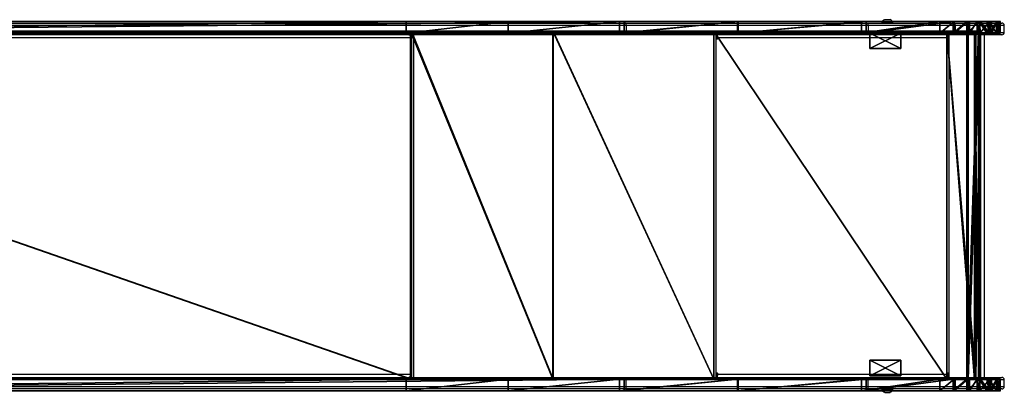
# Model space of a CAD drawing. Units: centimetres. Extents: x -459 to 462, y -341 to 333.
# Drawn here: x 135 to 262, y 76 to 125 of the extents above; entities that cross this region are included whole.
import ezdxf

# ---------------------------------------------------------------- set-up
doc = ezdxf.new("R2010")
doc.units = ezdxf.units.CM
doc.header["$LTSCALE"] = 2.54
doc.layers.get('0').update_dxf_attribs({"true_color": 0xff5454})
doc.layers.add('VP-EQ', color=7, linetype='Continuous', true_color=0x8a3492, plot=False)

# ---------------------------------------------------------------- blocks, each defined once
blk = doc.blocks.new('Grupuj_148')
at = {"color": 0}
for p, q in [((0, 2, 17.83), (4, 2, 17.83)), ((0, 0, 17.83), (0, 2, 17.83)), ((0, 2), (4, 2)), ((0, 2), (0, 2, 17.83)), ((0, 2, 17.83), (4, 2, 17.83)), ((0, 0), (0, 2)), ((0, 0, 17.83), (0, 2, 17.83)), ((0, 2), (0, 2, 17.83)), ((0, 2), (4, 2)), ((0, 0), (0, 2)), ((4, 2, 17.83), (4, 0, 17.83)), ((4, 2), (4, 2, 17.83)), ((4, 2), (4, 0)), ((4, 2), (4, 2, 17.83)), ((4, 2, 17.83), (4, 0, 17.83)), ((4, 2), (4, 0)), ((4, 0, 17.83), (0, 0, 17.83)), ((4, 0), (0, 0)), ((4, 0, 17.83), (0, 0, 17.83)), ((0, 0), (0, 0, 17.83)), ((0, 0), (0, 0, 17.83)), ((4, 0), (0, 0)), ((4, 0), (4, 0, 17.83)), ((4, 0), (4, 0, 17.83))]:
    blk.add_line(p, q, dxfattribs=at)
mesh = blk.add_polyface(dxfattribs=at)
corners = [(4, 0, 17.83), (0, 2, 17.83), (0, 0, 17.83), (4, 2, 17.83)]
mesh.append_faces([[corners[k] for k in face] for face in [(0, 1, 2), (1, 0, 3)]], dxfattribs={"vtx0": -1, "color": 0})
mesh = blk.add_polyface(dxfattribs=at)
corners = [(0, 2, 17.83), (4, 2), (0, 2), (4, 2, 17.83)]
mesh.append_faces([[corners[k] for k in face] for face in [(0, 1, 2), (1, 0, 3)]], dxfattribs={"vtx0": -1, "color": 0})
mesh = blk.add_polyface(dxfattribs=at)
corners = [(0, 2, 17.83), (0, 0), (0, 0, 17.83), (0, 2)]
mesh.append_faces([[corners[k] for k in face] for face in [(0, 1, 2), (1, 0, 3)]], dxfattribs={"vtx0": -1, "color": 0})
mesh = blk.add_polyface(dxfattribs=at)
corners = [(4, 2), (0, 0), (0, 2), (4, 0)]
mesh.append_faces([[corners[k] for k in face] for face in [(0, 1, 2), (1, 0, 3)]], dxfattribs={"vtx0": -1, "color": 0})
mesh = blk.add_polyface(dxfattribs=at)
corners = [(4, 2), (4, 0, 17.83), (4, 0), (4, 2, 17.83)]
mesh.append_faces([[corners[k] for k in face] for face in [(0, 1, 2), (1, 0, 3)]], dxfattribs={"vtx0": -1, "color": 0})
mesh = blk.add_polyface(dxfattribs=at)
corners = [(4, 0, 17.83), (0, 0), (4, 0), (0, 0, 17.83)]
mesh.append_faces([[corners[k] for k in face] for face in [(0, 1, 2), (1, 0, 3)]], dxfattribs={"vtx0": -1, "color": 0})
blk = doc.blocks.new('1')
at = {"color": 253, "true_color": 0xa8a8a8}
blk.add_blockref('Grupuj_148', (0, 0), dxfattribs=at)
blk = doc.blocks.new('Grupuj_149')
at = {"color": 0}
for p, q in [((0, 1.5, 6.25), (0, 0, 6.25)), ((0, 1.5, 6.25), (0, 0, 6.25)), ((0.01, 1.5, 8.09), (0.01, 0, 8.09)), ((0.01, 1.5, 8.09), (0.01, 0, 8.09)), ((0.46, 1.5, 4.47), (0.46, 0, 4.47)), ((0.46, 1.5, 4.47), (0.46, 0, 4.47)), ((0.5, 1.5, 9.87), (0.5, 0, 9.87)), ((0.5, 1.5, 9.87), (0.5, 0, 9.87)), ((1.35, 1.5, 2.86), (1.35, 0, 2.86)), ((1.35, 1.5, 2.86), (1.35, 0, 2.86)), ((1.42, 1.5, 11.46), (1.42, 0, 11.46)), ((1.42, 1.5, 11.46), (1.42, 0, 11.46)), ((2.72, 1.5, 12.77), (2.72, 0, 12.77)), ((2.72, 1.5, 12.77), (2.72, 0, 12.77)), ((4.21, 1.5, 0.58), (4.21, 0, 0.58)), ((4.21, 1.5, 0.58), (4.21, 0, 0.58)), ((4.31, 1.5, 13.7), (4.31, 0, 13.7)), ((4.31, 1.5, 13.7), (4.31, 0, 13.7)), ((5.97, 1.5, 0.05), (5.97, 0, 0.05)), ((5.97, 1.5, 0.05), (5.97, 0, 0.05))]:
    blk.add_line(p, q, dxfattribs=at)
at = {"color": 18, "true_color": 0x010101}
for p, q in [((2.63, 1.5, 1.53), (2.63, 0, 1.53)), ((2.63, 1.5, 1.53), (2.63, 0, 1.53)), ((17.33, 1.5, 15.58), (6.08, 1.5, 14.2)), ((17.33, 1.5, 15.58), (6.08, 1.5, 14.2)), ((6.08, 1.5, 14.2), (6.08, 0, 14.2)), ((6.08, 1.5, 14.2), (6.08, 0, 14.2)), ((7.81, 1.5), (17.93, 1.5, 1.24)), ((7.81, 1.5), (17.93, 1.5, 1.24)), ((7.81, 1.5), (7.81, 0)), ((7.81, 1.5), (7.81, 0)), ((33.96, 1.5, 20.11), (17.33, 1.5, 15.58)), ((17.33, 1.5, 15.58), (17.33, 0, 15.58)), ((33.96, 1.5, 20.11), (17.33, 1.5, 15.58)), ((17.33, 1.5, 15.58), (17.33, 0, 15.58)), ((17.93, 1.5, 1.24), (33.87, 1.5, 4.38)), ((17.93, 1.5, 1.24), (17.93, 0, 1.24)), ((17.93, 1.5, 1.24), (33.87, 1.5, 4.38)), ((17.93, 1.5, 1.24), (17.93, 0, 1.24)), ((33.87, 1.5, 4.38), (49.21, 1.5, 9.77)), ((33.87, 1.5, 4.38), (49.21, 1.5, 9.77)), ((33.87, 1.5, 4.38), (33.87, 0, 4.38)), ((33.87, 1.5, 4.38), (33.87, 0, 4.38)), ((33.96, 1.5, 20.11), (33.96, 0, 20.11)), ((48.62, 1.5, 29.18), (33.96, 1.5, 20.11)), ((33.96, 1.5, 20.11), (33.96, 0, 20.11)), ((48.62, 1.5, 29.18), (33.96, 1.5, 20.11)), ((48.62, 1.5, 29.18), (48.62, 0, 29.18)), ((201.9, 1.5, 157.8), (48.62, 1.5, 29.18)), ((201.9, 1.5, 157.8), (48.62, 1.5, 29.18)), ((48.62, 1.5, 29.18), (48.62, 0, 29.18)), ((49.21, 1.5, 9.77), (63.61, 1.5, 17.31)), ((49.21, 1.5, 9.77), (63.61, 1.5, 17.31)), ((49.21, 1.5, 9.77), (49.21, 0, 9.77)), ((49.21, 1.5, 9.77), (49.21, 0, 9.77)), ((63.61, 1.5, 17.31), (76.78, 1.5, 26.83)), ((63.61, 1.5, 17.31), (63.61, 0, 17.31)), ((63.61, 1.5, 17.31), (76.78, 1.5, 26.83)), ((63.61, 1.5, 17.31), (63.61, 0, 17.31)), ((76.78, 1.5, 26.83), (204.7, 1.5, 134.17)), ((76.78, 1.5, 26.83), (204.7, 1.5, 134.17)), ((76.78, 1.5, 26.83), (76.78, 0, 26.83)), ((76.78, 1.5, 26.83), (76.78, 0, 26.83)), ((17.33, 0, 15.58), (6.08, 0, 14.2)), ((17.33, 0, 15.58), (6.08, 0, 14.2)), ((7.81, 0), (17.93, 0, 1.24)), ((7.81, 0), (17.93, 0, 1.24)), ((33.96, 0, 20.11), (17.33, 0, 15.58)), ((33.96, 0, 20.11), (17.33, 0, 15.58)), ((17.93, 0, 1.24), (33.87, 0, 4.38)), ((17.93, 0, 1.24), (33.87, 0, 4.38)), ((33.87, 0, 4.38), (49.21, 0, 9.77)), ((33.87, 0, 4.38), (49.21, 0, 9.77)), ((48.62, 0, 29.18), (33.96, 0, 20.11)), ((48.62, 0, 29.18), (33.96, 0, 20.11)), ((201.9, 0, 157.8), (48.62, 0, 29.18)), ((201.9, 0, 157.8), (48.62, 0, 29.18)), ((49.21, 0, 9.77), (63.61, 0, 17.31)), ((49.21, 0, 9.77), (63.61, 0, 17.31)), ((63.61, 0, 17.31), (76.78, 0, 26.83)), ((63.61, 0, 17.31), (76.78, 0, 26.83)), ((76.78, 0, 26.83), (204.7, 0, 134.17)), ((76.78, 0, 26.83), (204.7, 0, 134.17))]:
    blk.add_line(p, q, dxfattribs=at)
at = {"color": 18, "true_color": 0x010101, "extrusion": (3.24335e-14, -1, 1.05496e-12)}
blk.add_arc((7.1, 7.12, -1.5), 7.15, 98.1599, 275.7255, dxfattribs=at)
blk.add_arc((7.1, 7.12, -1.5), 7.15, 98.1599, 275.7255, dxfattribs=at)
blk.add_arc((7.1, 7.12, -1.5), 7.15, 98.1599, 275.7255, dxfattribs=at)
blk.add_arc((7.1, 7.12, -1.5), 7.15, 98.1599, 275.7255, dxfattribs=at)
blk.add_arc((7.1, 7.12, -1.5), 7.15, 98.1599, 275.7255, dxfattribs=at)
blk.add_arc((7.1, 7.12, -1.5), 7.15, 98.1599, 275.7255, dxfattribs=at)
blk.add_arc((7.1, 7.12, -1.5), 7.15, 98.1599, 275.7255, dxfattribs=at)
blk.add_arc((7.1, 7.12, -1.5), 7.15, 98.1599, 275.7255, dxfattribs=at)
blk.add_arc((7.1, 7.12, -1.5), 7.15, 98.1599, 275.7255, dxfattribs=at)
blk.add_arc((7.1, 7.12, -1.5), 7.15, 98.1599, 275.7255, dxfattribs=at)
blk.add_arc((7.1, 7.12, -1.5), 7.15, 98.1599, 275.7255, dxfattribs=at)
blk.add_arc((7.1, 7.12, -1.5), 7.15, 98.1599, 275.7255, dxfattribs=at)
at = {"color": 0, "extrusion": (3.24335e-14, -1, 1.05496e-12)}
blk.add_arc((7.1, 7.12, -1.5), 7.15, 98.1599, 275.7255, dxfattribs=at)
at = {"color": 18, "true_color": 0x010101, "extrusion": (3.82991e-14, -1, 1.0558e-12)}
blk.add_arc((7.1, 7.12), 7.15, 98.1599, 275.7255, dxfattribs=at)
blk.add_arc((7.1, 7.12), 7.15, 98.1599, 275.7255, dxfattribs=at)
blk.add_arc((7.1, 7.12), 7.15, 98.1599, 275.7255, dxfattribs=at)
blk.add_arc((7.1, 7.12), 7.15, 98.1599, 275.7255, dxfattribs=at)
blk.add_arc((7.1, 7.12), 7.15, 98.1599, 275.7255, dxfattribs=at)
blk.add_arc((7.1, 7.12), 7.15, 98.1599, 275.7255, dxfattribs=at)
blk.add_arc((7.1, 7.12), 7.15, 98.1599, 275.7255, dxfattribs=at)
blk.add_arc((7.1, 7.12), 7.15, 98.1599, 275.7255, dxfattribs=at)
blk.add_arc((7.1, 7.12), 7.15, 98.1599, 275.7255, dxfattribs=at)
blk.add_arc((7.1, 7.12), 7.15, 98.1599, 275.7255, dxfattribs=at)
blk.add_arc((7.1, 7.12), 7.15, 98.1599, 275.7255, dxfattribs=at)
blk.add_arc((7.1, 7.12), 7.15, 98.1599, 275.7255, dxfattribs=at)
at = {"color": 0, "extrusion": (3.82991e-14, -1, 1.0558e-12)}
blk.add_arc((7.1, 7.12), 7.15, 98.1599, 275.7255, dxfattribs=at)
at = {"color": 0}
mesh = blk.add_polyface(dxfattribs=at)
corners = [(5.97, 1.5, 0.05), (17.93, 1.5, 1.24), (7.81, 1.5), (4.21, 1.5, 0.58), (3.99, 1.5, 0.7), (2.99, 1.5, 1.31), (33.87, 1.5, 4.38), (2.63, 1.5, 1.53), (1.35, 1.5, 2.86), (1.09, 1.5, 3.34), (0.46, 1.5, 4.47), (49.21, 1.5, 9.77), (0.28, 1.5, 5.15), (0, 1.5, 6.25), (0.01, 1.5, 7.38), (0.01, 1.5, 8.09), (0.35, 1.5, 9.33), (0.5, 1.5, 9.87), (63.61, 1.5, 17.31), (1.42, 1.5, 11.46), (1.72, 1.5, 11.76), (2.54, 1.5, 12.59), (2.72, 1.5, 12.77), (4.31, 1.5, 13.7), (6.08, 1.5, 14.2), (17.33, 1.5, 15.58), (33.96, 1.5, 20.11), (76.78, 1.5, 26.83), (48.62, 1.5, 29.18), (204.7, 1.5, 134.17), (201.9, 1.5, 157.8), (205.17, 1.5, 135.18), (205.45, 1.5, 136.41), (205.45, 1.5, 140.92), (210.75, 1.5, 140.92), (210.75, 1.5, 156.42), (210.44, 1.5, 157.57), (210.43, 1.5, 157.6), (210.01, 1.5, 158.21), (206.24, 1.5, 159.38), (209.48, 1.5, 158.72), (208.92, 1.5, 159.07), (207.79, 1.5, 159.38)]
mesh.append_faces([[corners[k] for k in face] for face in [(0, 1, 2), (41, 39, 42)]], dxfattribs={"vtx0": -1, "color": 0})
mesh.append_faces([[corners[k] for k in face] for face in [(1, 5, 6), (6, 10, 11), (11, 17, 18), (18, 26, 27), (27, 28, 29), (29, 30, 31), (31, 30, 32), (32, 30, 33), (33, 30, 34), (34, 30, 35), (35, 30, 36), (36, 30, 37), (37, 30, 38), (38, 39, 40), (40, 39, 41)]], dxfattribs={"vtx0": -1, "vtx1": -1, "color": 0})
mesh.append_faces([[corners[k] for k in face] for face in [(1, 0, 3), (1, 3, 4), (1, 4, 5), (6, 5, 7), (6, 7, 8), (6, 8, 9), (6, 9, 10), (11, 10, 12), (11, 12, 13), (11, 13, 14), (11, 14, 15), (11, 15, 16), (11, 16, 17), (18, 17, 19), (18, 19, 20), (18, 20, 21), (18, 21, 22), (18, 22, 23), (18, 23, 24), (18, 24, 25), (18, 25, 26), (27, 26, 28), (29, 28, 30), (38, 30, 39)]], dxfattribs={"vtx0": -1, "vtx2": -1, "color": 0})
at = {"color": 18, "true_color": 0x010101}
mesh = blk.add_polyface(dxfattribs=at)
corners = [(0.28, 0, 5.15), (0.46, 1.5, 4.47), (0.46, 0, 4.47), (0, 0, 6.25), (0.28, 1.5, 5.15), (0, 1.5, 6.25)]
mesh.append_faces([[corners[k] for k in face] for face in [(0, 1, 2), (4, 3, 5)]], dxfattribs={"vtx0": -1, "color": 18})
mesh.append_faces([[corners[k] for k in face] for face in [(1, 3, 4)]], dxfattribs={"vtx0": -1, "vtx1": -1, "color": 18})
mesh.append_faces([[corners[k] for k in face] for face in [(1, 0, 3)]], dxfattribs={"vtx0": -1, "vtx2": -1, "color": 18})
mesh = blk.add_polyface(dxfattribs=at)
corners = [(0.01, 0, 7.38), (0, 1.5, 6.25), (0, 0, 6.25), (0.01, 0, 8.09), (0.01, 1.5, 7.38), (0.01, 1.5, 8.09)]
mesh.append_faces([[corners[k] for k in face] for face in [(0, 1, 2), (4, 3, 5)]], dxfattribs={"vtx0": -1, "color": 18})
mesh.append_faces([[corners[k] for k in face] for face in [(1, 3, 4)]], dxfattribs={"vtx0": -1, "vtx1": -1, "color": 18})
mesh.append_faces([[corners[k] for k in face] for face in [(1, 0, 3)]], dxfattribs={"vtx0": -1, "vtx2": -1, "color": 18})
mesh = blk.add_polyface(dxfattribs=at)
corners = [(0.35, 0, 9.33), (0.01, 1.5, 8.09), (0.01, 0, 8.09), (0.5, 0, 9.87), (0.35, 1.5, 9.33), (0.5, 1.5, 9.87)]
mesh.append_faces([[corners[k] for k in face] for face in [(0, 1, 2), (4, 3, 5)]], dxfattribs={"vtx0": -1, "color": 18})
mesh.append_faces([[corners[k] for k in face] for face in [(1, 3, 4)]], dxfattribs={"vtx0": -1, "vtx1": -1, "color": 18})
mesh.append_faces([[corners[k] for k in face] for face in [(1, 0, 3)]], dxfattribs={"vtx0": -1, "vtx2": -1, "color": 18})
mesh = blk.add_polyface(dxfattribs=at)
corners = [(1.09, 0, 3.34), (1.35, 1.5, 2.86), (1.35, 0, 2.86), (0.46, 0, 4.47), (1.09, 1.5, 3.34), (0.46, 1.5, 4.47)]
mesh.append_faces([[corners[k] for k in face] for face in [(0, 1, 2), (4, 3, 5)]], dxfattribs={"vtx0": -1, "color": 18})
mesh.append_faces([[corners[k] for k in face] for face in [(1, 3, 4)]], dxfattribs={"vtx0": -1, "vtx1": -1, "color": 18})
mesh.append_faces([[corners[k] for k in face] for face in [(1, 0, 3)]], dxfattribs={"vtx0": -1, "vtx2": -1, "color": 18})
mesh = blk.add_polyface(dxfattribs=at)
corners = [(1.42, 0, 11.46), (0.5, 1.5, 9.87), (0.5, 0, 9.87), (1.42, 1.5, 11.46)]
mesh.append_faces([[corners[k] for k in face] for face in [(0, 1, 2), (1, 0, 3)]], dxfattribs={"vtx0": -1, "color": 18})
mesh = blk.add_polyface(dxfattribs=at)
corners = [(1.35, 0, 2.86), (2.63, 1.5, 1.53), (2.63, 0, 1.53), (1.35, 1.5, 2.86)]
mesh.append_faces([[corners[k] for k in face] for face in [(0, 1, 2), (1, 0, 3)]], dxfattribs={"vtx0": -1, "color": 18})
mesh = blk.add_polyface(dxfattribs=at)
corners = [(1.72, 0, 11.76), (1.42, 1.5, 11.46), (1.42, 0, 11.46), (2.54, 0, 12.59), (2.72, 0, 12.77), (1.72, 1.5, 11.76), (2.54, 1.5, 12.59), (2.72, 1.5, 12.77)]
mesh.append_faces([[corners[k] for k in face] for face in [(0, 1, 2), (6, 4, 7)]], dxfattribs={"vtx0": -1, "color": 18})
mesh.append_faces([[corners[k] for k in face] for face in [(1, 4, 5), (5, 4, 6)]], dxfattribs={"vtx0": -1, "vtx1": -1, "color": 18})
mesh.append_faces([[corners[k] for k in face] for face in [(1, 0, 3), (1, 3, 4)]], dxfattribs={"vtx0": -1, "vtx2": -1, "color": 18})
mesh = blk.add_polyface(dxfattribs=at)
corners = [(2.99, 1.5, 1.31), (2.63, 0, 1.53), (2.63, 1.5, 1.53), (2.99, 0, 1.31), (3.99, 1.5, 0.7), (3.99, 0, 0.7), (4.21, 1.5, 0.58), (4.21, 0, 0.58)]
mesh.append_faces([[corners[k] for k in face] for face in [(0, 1, 2), (5, 6, 7)]], dxfattribs={"vtx0": -1, "color": 18})
mesh.append_faces([[corners[k] for k in face] for face in [(1, 0, 3), (3, 4, 5)]], dxfattribs={"vtx0": -1, "vtx1": -1, "color": 18})
mesh.append_faces([[corners[k] for k in face] for face in [(3, 0, 4), (5, 4, 6)]], dxfattribs={"vtx0": -1, "vtx2": -1, "color": 18})
mesh = blk.add_polyface(dxfattribs=at)
corners = [(2.72, 0, 12.77), (4.31, 1.5, 13.7), (2.72, 1.5, 12.77), (4.31, 0, 13.7)]
mesh.append_faces([[corners[k] for k in face] for face in [(0, 1, 2), (1, 0, 3)]], dxfattribs={"vtx0": -1, "color": 18})
mesh = blk.add_polyface(dxfattribs=at)
corners = [(5.97, 1.5, 0.05), (4.21, 0, 0.58), (4.21, 1.5, 0.58), (5.97, 0, 0.05)]
mesh.append_faces([[corners[k] for k in face] for face in [(0, 1, 2), (1, 0, 3)]], dxfattribs={"vtx0": -1, "color": 18})
mesh = blk.add_polyface(dxfattribs=at)
corners = [(4.31, 0, 13.7), (6.08, 1.5, 14.2), (4.31, 1.5, 13.7), (6.08, 0, 14.2)]
mesh.append_faces([[corners[k] for k in face] for face in [(0, 1, 2), (1, 0, 3)]], dxfattribs={"vtx0": -1, "color": 18})
mesh = blk.add_polyface(dxfattribs=at)
corners = [(7.81, 1.5), (5.97, 0, 0.05), (5.97, 1.5, 0.05), (7.81, 0)]
mesh.append_faces([[corners[k] for k in face] for face in [(0, 1, 2), (1, 0, 3)]], dxfattribs={"vtx0": -1, "color": 18})
mesh = blk.add_polyface(dxfattribs=at)
corners = [(6.08, 0, 14.2), (17.33, 1.5, 15.58), (6.08, 1.5, 14.2), (17.33, 0, 15.58)]
mesh.append_faces([[corners[k] for k in face] for face in [(0, 1, 2), (1, 0, 3)]], dxfattribs={"vtx0": -1, "color": 18})
mesh = blk.add_polyface(dxfattribs=at)
corners = [(17.93, 1.5, 1.24), (7.81, 0), (7.81, 1.5), (17.93, 0, 1.24)]
mesh.append_faces([[corners[k] for k in face] for face in [(0, 1, 2), (1, 0, 3)]], dxfattribs={"vtx0": -1, "color": 18})
mesh = blk.add_polyface(dxfattribs=at)
corners = [(17.33, 0, 15.58), (33.96, 1.5, 20.11), (17.33, 1.5, 15.58), (33.96, 0, 20.11)]
mesh.append_faces([[corners[k] for k in face] for face in [(0, 1, 2), (1, 0, 3)]], dxfattribs={"vtx0": -1, "color": 18})
mesh = blk.add_polyface(dxfattribs=at)
corners = [(33.87, 1.5, 4.38), (17.93, 0, 1.24), (17.93, 1.5, 1.24), (33.87, 0, 4.38)]
mesh.append_faces([[corners[k] for k in face] for face in [(0, 1, 2), (1, 0, 3)]], dxfattribs={"vtx0": -1, "color": 18})
mesh = blk.add_polyface(dxfattribs=at)
corners = [(49.21, 1.5, 9.77), (33.87, 0, 4.38), (33.87, 1.5, 4.38), (49.21, 0, 9.77)]
mesh.append_faces([[corners[k] for k in face] for face in [(0, 1, 2), (1, 0, 3)]], dxfattribs={"vtx0": -1, "color": 18})
mesh = blk.add_polyface(dxfattribs=at)
corners = [(33.96, 0, 20.11), (48.62, 1.5, 29.18), (33.96, 1.5, 20.11), (48.62, 0, 29.18)]
mesh.append_faces([[corners[k] for k in face] for face in [(0, 1, 2), (1, 0, 3)]], dxfattribs={"vtx0": -1, "color": 18})
mesh = blk.add_polyface(dxfattribs=at)
corners = [(48.62, 0, 29.18), (201.9, 1.5, 157.8), (48.62, 1.5, 29.18), (201.9, 0, 157.8)]
mesh.append_faces([[corners[k] for k in face] for face in [(0, 1, 2), (1, 0, 3)]], dxfattribs={"vtx0": -1, "color": 18})
mesh = blk.add_polyface(dxfattribs=at)
corners = [(63.61, 1.5, 17.31), (49.21, 0, 9.77), (49.21, 1.5, 9.77), (63.61, 0, 17.31)]
mesh.append_faces([[corners[k] for k in face] for face in [(0, 1, 2), (1, 0, 3)]], dxfattribs={"vtx0": -1, "color": 18})
mesh = blk.add_polyface(dxfattribs=at)
corners = [(76.78, 1.5, 26.83), (63.61, 0, 17.31), (63.61, 1.5, 17.31), (76.78, 0, 26.83)]
mesh.append_faces([[corners[k] for k in face] for face in [(0, 1, 2), (1, 0, 3)]], dxfattribs={"vtx0": -1, "color": 18})
mesh = blk.add_polyface(dxfattribs=at)
corners = [(204.7, 1.5, 134.17), (76.78, 0, 26.83), (76.78, 1.5, 26.83), (204.7, 0, 134.17)]
mesh.append_faces([[corners[k] for k in face] for face in [(0, 1, 2), (1, 0, 3)]], dxfattribs={"vtx0": -1, "color": 18})
at = {"color": 0}
mesh = blk.add_polyface(dxfattribs=at)
corners = [(210.75, 0, 156.42), (205.45, 0, 140.92), (210.75, 0, 140.92), (17.93, 0, 1.24), (5.97, 0, 0.05), (7.81, 0), (4.21, 0, 0.58), (3.99, 0, 0.7), (2.99, 0, 1.31), (33.87, 0, 4.38), (2.63, 0, 1.53), (1.35, 0, 2.86), (1.09, 0, 3.34), (0.46, 0, 4.47), (49.21, 0, 9.77), (0.28, 0, 5.15), (0, 0, 6.25), (0.01, 0, 7.38), (0.01, 0, 8.09), (0.35, 0, 9.33), (0.5, 0, 9.87), (63.61, 0, 17.31), (1.42, 0, 11.46), (1.72, 0, 11.76), (2.54, 0, 12.59), (2.72, 0, 12.77), (4.31, 0, 13.7), (6.08, 0, 14.2), (17.33, 0, 15.58), (33.96, 0, 20.11), (76.78, 0, 26.83), (48.62, 0, 29.18), (204.7, 0, 134.17), (201.9, 0, 157.8), (205.17, 0, 135.18), (205.45, 0, 136.41), (210.44, 0, 157.57), (210.43, 0, 157.6), (210.01, 0, 158.21), (206.24, 0, 159.38), (209.48, 0, 158.72), (208.92, 0, 159.07), (207.79, 0, 159.38)]
mesh.append_faces([[corners[k] for k in face] for face in [(0, 1, 2), (3, 4, 5), (39, 41, 42)]], dxfattribs={"vtx0": -1, "color": 0})
mesh.append_faces([[corners[k] for k in face] for face in [(4, 3, 6), (6, 3, 7), (7, 3, 8), (8, 9, 10), (10, 9, 11), (11, 9, 12), (12, 9, 13), (13, 14, 15), (15, 14, 16), (16, 14, 17), (17, 14, 18), (18, 14, 19), (19, 14, 20), (20, 21, 22), (22, 21, 23), (23, 21, 24), (24, 21, 25), (25, 21, 26), (26, 21, 27), (27, 21, 28), (28, 21, 29), (29, 30, 31), (31, 32, 33), (33, 38, 39)]], dxfattribs={"vtx0": -1, "vtx1": -1, "color": 0})
mesh.append_faces([[corners[k] for k in face] for face in [(33, 1, 0)]], dxfattribs={"vtx0": -1, "vtx1": -1, "vtx2": -1, "color": 0})
mesh.append_faces([[corners[k] for k in face] for face in [(8, 3, 9), (13, 9, 14), (20, 14, 21), (29, 21, 30), (31, 30, 32), (33, 32, 34), (33, 34, 35), (33, 35, 1), (33, 0, 36), (33, 36, 37), (33, 37, 38), (39, 38, 40), (39, 40, 41)]], dxfattribs={"vtx0": -1, "vtx2": -1, "color": 0})
blk = doc.blocks.new('Komponent_38')
at = {"color": 0}
blk.add_blockref('Grupuj_149', (0, 0), dxfattribs=at)
blk = doc.blocks.new('Grupuj_150')
at = {"color": 0}
for p, q in [((0, 0, 2.23), (0.03, 0, 2.11)), ((0.61, 0, 6.58), (0, 0, 2.23)), ((0.61, 0, 6.58), (0, 0, 2.23)), ((0, 0, 2.23), (0, -45, 2.23)), ((0, 0, 2.23), (0.03, 0, 2.11)), ((0, 0, 2.23), (0, -45, 2.23)), ((0.03, 0, 2.11), (0.1, 0, 1.99)), ((0.03, 0, 2.11), (0.03, -45, 2.11)), ((0.03, 0, 2.11), (0.1, 0, 1.99)), ((0.03, 0, 2.11), (0.03, -45, 2.11)), ((0.1, 0, 1.99), (1.6, 0)), ((0.1, 0, 1.99), (1.6, 0)), ((0.1, 0, 1.99), (0.1, -45, 1.99)), ((0.1, 0, 1.99), (0.1, -45, 1.99)), ((0.19, 0, 2.28), (0.78, 0, 6.47)), ((0.23, 0, 2.17), (0.19, 0, 2.28)), ((0.23, 0, 2.17), (0.19, 0, 2.28)), ((0.19, 0, 2.28), (0.19, -45, 2.28)), ((0.19, 0, 2.28), (0.78, 0, 6.47)), ((0.19, 0, 2.28), (0.19, -45, 2.28)), ((0.26, 0, 2.11), (0.23, 0, 2.17)), ((0.26, 0, 2.11), (0.23, 0, 2.17)), ((0.23, 0, 2.17), (0.23, -45, 2.17)), ((0.23, 0, 2.17), (0.23, -45, 2.17)), ((1.76, 0, 0.12), (0.26, 0, 2.11)), ((1.76, 0, 0.12), (0.26, 0, 2.11)), ((0.26, 0, 2.11), (0.26, -45, 2.11)), ((0.26, 0, 2.11), (0.26, -45, 2.11)), ((4.34, 0, 8.91), (0.61, 0, 6.58)), ((4.34, 0, 8.91), (0.61, 0, 6.58)), ((0.61, 0, 6.58), (0.61, -45, 6.58)), ((0.61, 0, 6.58), (0.61, -45, 6.58)), ((0.78, 0, 6.47), (4.36, 0, 8.71)), ((0.78, 0, 6.47), (0.78, -45, 6.47)), ((0.78, 0, 6.47), (4.36, 0, 8.71)), ((0.78, 0, 6.47), (0.78, -45, 6.47)), ((1.6, 0), (1.76, 0, 0.12)), ((1.6, 0), (1.6, -45, 0)), ((1.6, 0), (1.76, 0, 0.12)), ((1.6, 0), (1.6, -45, 0)), ((1.76, 0, 0.12), (1.76, -45, 0.12)), ((1.76, 0, 0.12), (1.76, -45, 0.12)), ((34.44, 0, 12.6), (4.34, 0, 8.91)), ((34.44, 0, 12.6), (4.34, 0, 8.91)), ((4.34, 0, 8.91), (4.34, -45, 8.91)), ((4.34, 0, 8.91), (4.34, -45, 8.91)), ((4.36, 0, 8.71), (34.46, 0, 12.4)), ((4.36, 0, 8.71), (4.36, -45, 8.71)), ((4.36, 0, 8.71), (34.46, 0, 12.4)), ((4.36, 0, 8.71), (4.36, -45, 8.71)), ((55.2, 0, 18.26), (34.44, 0, 12.6)), ((55.2, 0, 18.26), (34.44, 0, 12.6)), ((34.44, 0, 12.6), (34.44, -45, 12.6)), ((34.44, 0, 12.6), (34.44, -45, 12.6)), ((34.46, 0, 12.4), (55.28, 0, 18.08)), ((34.46, 0, 12.4), (34.46, -45, 12.4)), ((34.46, 0, 12.4), (55.28, 0, 18.08)), ((34.46, 0, 12.4), (34.46, -45, 12.4)), ((73.51, 0, 29.59), (55.2, 0, 18.26)), ((73.51, 0, 29.59), (55.2, 0, 18.26)), ((55.2, 0, 18.26), (55.2, -45, 18.26)), ((55.2, 0, 18.26), (55.2, -45, 18.26)), ((55.28, 0, 18.08), (73.64, 0, 29.44)), ((55.28, 0, 18.08), (55.28, -45, 18.08)), ((55.28, 0, 18.08), (73.64, 0, 29.44)), ((55.28, 0, 18.08), (55.28, -45, 18.08)), ((202.93, 0, 138.19), (73.51, 0, 29.59)), ((202.93, 0, 138.19), (73.51, 0, 29.59)), ((73.51, 0, 29.59), (73.51, -45, 29.59)), ((73.51, 0, 29.59), (73.51, -45, 29.59)), ((73.64, 0, 29.44), (203.06, 0, 138.04)), ((73.64, 0, 29.44), (73.64, -45, 29.44)), ((73.64, 0, 29.44), (203.06, 0, 138.04)), ((73.64, 0, 29.44), (73.64, -45, 29.44)), ((0.61, -45, 6.58), (0, -45, 2.23)), ((0, -45, 2.23), (0.03, -45, 2.11)), ((0.61, -45, 6.58), (0, -45, 2.23)), ((0, -45, 2.23), (0.03, -45, 2.11)), ((0.03, -45, 2.11), (0.1, -45, 1.99)), ((0.03, -45, 2.11), (0.1, -45, 1.99)), ((0.1, -45, 1.99), (1.6, -45, 0)), ((0.1, -45, 1.99), (1.6, -45, 0)), ((0.23, -45, 2.17), (0.19, -45, 2.28)), ((0.19, -45, 2.28), (0.78, -45, 6.47)), ((0.23, -45, 2.17), (0.19, -45, 2.28)), ((0.19, -45, 2.28), (0.78, -45, 6.47)), ((0.26, -45, 2.11), (0.23, -45, 2.17)), ((0.26, -45, 2.11), (0.23, -45, 2.17)), ((1.76, -45, 0.12), (0.26, -45, 2.11)), ((1.76, -45, 0.12), (0.26, -45, 2.11)), ((4.34, -45, 8.91), (0.61, -45, 6.58)), ((4.34, -45, 8.91), (0.61, -45, 6.58)), ((0.78, -45, 6.47), (4.36, -45, 8.71)), ((0.78, -45, 6.47), (4.36, -45, 8.71)), ((1.6, -45, 0), (1.76, -45, 0.12)), ((1.6, -45, 0), (1.76, -45, 0.12)), ((34.44, -45, 12.6), (4.34, -45, 8.91)), ((34.44, -45, 12.6), (4.34, -45, 8.91)), ((4.36, -45, 8.71), (34.46, -45, 12.4)), ((4.36, -45, 8.71), (34.46, -45, 12.4)), ((55.2, -45, 18.26), (34.44, -45, 12.6)), ((55.2, -45, 18.26), (34.44, -45, 12.6)), ((34.46, -45, 12.4), (55.28, -45, 18.08)), ((34.46, -45, 12.4), (55.28, -45, 18.08)), ((73.51, -45, 29.59), (55.2, -45, 18.26)), ((73.51, -45, 29.59), (55.2, -45, 18.26)), ((55.28, -45, 18.08), (73.64, -45, 29.44)), ((55.28, -45, 18.08), (73.64, -45, 29.44)), ((202.93, -45, 138.19), (73.51, -45, 29.59)), ((202.93, -45, 138.19), (73.51, -45, 29.59)), ((73.64, -45, 29.44), (203.06, -45, 138.04)), ((73.64, -45, 29.44), (203.06, -45, 138.04))]:
    blk.add_line(p, q, dxfattribs=at)
mesh = blk.add_polyface(dxfattribs=at)
corners = [(0.1, 0, 1.99), (1.76, 0, 0.12), (1.6, 0), (0.26, 0, 2.11), (0.03, 0, 2.11), (0.23, 0, 2.17), (0, 0, 2.23), (0.19, 0, 2.28), (0.61, 0, 6.58), (0.78, 0, 6.47), (4.36, 0, 8.71), (4.34, 0, 8.91), (34.46, 0, 12.4), (34.44, 0, 12.6), (55.28, 0, 18.08), (55.2, 0, 18.26), (73.64, 0, 29.44), (73.51, 0, 29.59), (203.06, 0, 138.04), (202.93, 0, 138.19), (203.19, 0, 138.09), (213.19, 0, 138.09), (213.19, 0, 138.29), (203.19, 0, 138.29)]
mesh.append_faces([[corners[k] for k in face] for face in [(0, 1, 2), (22, 19, 23)]], dxfattribs={"vtx0": -1, "color": 0})
mesh.append_faces([[corners[k] for k in face] for face in [(1, 0, 3), (3, 4, 5), (5, 6, 7), (7, 8, 9), (9, 8, 10), (10, 11, 12), (12, 13, 14), (14, 15, 16), (16, 17, 18), (18, 19, 20), (20, 19, 21), (21, 19, 22)]], dxfattribs={"vtx0": -1, "vtx1": -1, "color": 0})
mesh.append_faces([[corners[k] for k in face] for face in [(3, 0, 4), (5, 4, 6), (7, 6, 8), (10, 8, 11), (12, 11, 13), (14, 13, 15), (16, 15, 17), (18, 17, 19)]], dxfattribs={"vtx0": -1, "vtx2": -1, "color": 0})
mesh = blk.add_polyface(dxfattribs=at)
corners = [(0.61, 0, 6.58), (0, -45, 2.23), (0.61, -45, 6.58), (0, 0, 2.23)]
mesh.append_faces([[corners[k] for k in face] for face in [(0, 1, 2), (1, 0, 3)]], dxfattribs={"vtx0": -1, "color": 0})
mesh = blk.add_polyface(dxfattribs=at)
corners = [(0, -45, 2.23), (0.03, 0, 2.11), (0.03, -45, 2.11), (0, 0, 2.23)]
mesh.append_faces([[corners[k] for k in face] for face in [(0, 1, 2), (1, 0, 3)]], dxfattribs={"vtx0": -1, "color": 0})
mesh = blk.add_polyface(dxfattribs=at)
corners = [(0.03, -45, 2.11), (0.1, 0, 1.99), (0.1, -45, 1.99), (0.03, 0, 2.11)]
mesh.append_faces([[corners[k] for k in face] for face in [(0, 1, 2), (1, 0, 3)]], dxfattribs={"vtx0": -1, "color": 0})
mesh = blk.add_polyface(dxfattribs=at)
corners = [(0.1, -45, 1.99), (1.6, 0), (1.6, -45, 0), (0.1, 0, 1.99)]
mesh.append_faces([[corners[k] for k in face] for face in [(0, 1, 2), (1, 0, 3)]], dxfattribs={"vtx0": -1, "color": 0})
mesh = blk.add_polyface(dxfattribs=at)
corners = [(0.23, 0, 2.17), (0.19, -45, 2.28), (0.23, -45, 2.17), (0.19, 0, 2.28)]
mesh.append_faces([[corners[k] for k in face] for face in [(0, 1, 2), (1, 0, 3)]], dxfattribs={"vtx0": -1, "color": 0})
mesh = blk.add_polyface(dxfattribs=at)
corners = [(0.19, 0, 2.28), (0.78, -45, 6.47), (0.19, -45, 2.28), (0.78, 0, 6.47)]
mesh.append_faces([[corners[k] for k in face] for face in [(0, 1, 2), (1, 0, 3)]], dxfattribs={"vtx0": -1, "color": 0})
mesh = blk.add_polyface(dxfattribs=at)
corners = [(0.26, 0, 2.11), (0.23, -45, 2.17), (0.26, -45, 2.11), (0.23, 0, 2.17)]
mesh.append_faces([[corners[k] for k in face] for face in [(0, 1, 2), (1, 0, 3)]], dxfattribs={"vtx0": -1, "color": 0})
mesh = blk.add_polyface(dxfattribs=at)
corners = [(1.76, 0, 0.12), (0.26, -45, 2.11), (1.76, -45, 0.12), (0.26, 0, 2.11)]
mesh.append_faces([[corners[k] for k in face] for face in [(0, 1, 2), (1, 0, 3)]], dxfattribs={"vtx0": -1, "color": 0})
mesh = blk.add_polyface(dxfattribs=at)
corners = [(4.34, -45, 8.91), (0.61, 0, 6.58), (0.61, -45, 6.58), (4.34, 0, 8.91)]
mesh.append_faces([[corners[k] for k in face] for face in [(0, 1, 2), (1, 0, 3)]], dxfattribs={"vtx0": -1, "color": 0})
mesh = blk.add_polyface(dxfattribs=at)
corners = [(0.78, 0, 6.47), (4.36, -45, 8.71), (0.78, -45, 6.47), (4.36, 0, 8.71)]
mesh.append_faces([[corners[k] for k in face] for face in [(0, 1, 2), (1, 0, 3)]], dxfattribs={"vtx0": -1, "color": 0})
mesh = blk.add_polyface(dxfattribs=at)
corners = [(1.6, 0), (1.76, -45, 0.12), (1.6, -45, 0), (1.76, 0, 0.12)]
mesh.append_faces([[corners[k] for k in face] for face in [(0, 1, 2), (1, 0, 3)]], dxfattribs={"vtx0": -1, "color": 0})
mesh = blk.add_polyface(dxfattribs=at)
corners = [(34.44, -45, 12.6), (4.34, 0, 8.91), (4.34, -45, 8.91), (34.44, 0, 12.6)]
mesh.append_faces([[corners[k] for k in face] for face in [(0, 1, 2), (1, 0, 3)]], dxfattribs={"vtx0": -1, "color": 0})
mesh = blk.add_polyface(dxfattribs=at)
corners = [(4.36, 0, 8.71), (34.46, -45, 12.4), (4.36, -45, 8.71), (34.46, 0, 12.4)]
mesh.append_faces([[corners[k] for k in face] for face in [(0, 1, 2), (1, 0, 3)]], dxfattribs={"vtx0": -1, "color": 0})
mesh = blk.add_polyface(dxfattribs=at)
corners = [(55.2, -45, 18.26), (34.44, 0, 12.6), (34.44, -45, 12.6), (55.2, 0, 18.26)]
mesh.append_faces([[corners[k] for k in face] for face in [(0, 1, 2), (1, 0, 3)]], dxfattribs={"vtx0": -1, "color": 0})
mesh = blk.add_polyface(dxfattribs=at)
corners = [(34.46, 0, 12.4), (55.28, -45, 18.08), (34.46, -45, 12.4), (55.28, 0, 18.08)]
mesh.append_faces([[corners[k] for k in face] for face in [(0, 1, 2), (1, 0, 3)]], dxfattribs={"vtx0": -1, "color": 0})
mesh = blk.add_polyface(dxfattribs=at)
corners = [(73.51, -45, 29.59), (55.2, 0, 18.26), (55.2, -45, 18.26), (73.51, 0, 29.59)]
mesh.append_faces([[corners[k] for k in face] for face in [(0, 1, 2), (1, 0, 3)]], dxfattribs={"vtx0": -1, "color": 0})
mesh = blk.add_polyface(dxfattribs=at)
corners = [(55.28, 0, 18.08), (73.64, -45, 29.44), (55.28, -45, 18.08), (73.64, 0, 29.44)]
mesh.append_faces([[corners[k] for k in face] for face in [(0, 1, 2), (1, 0, 3)]], dxfattribs={"vtx0": -1, "color": 0})
mesh = blk.add_polyface(dxfattribs=at)
corners = [(202.93, -45, 138.19), (73.51, 0, 29.59), (73.51, -45, 29.59), (202.93, 0, 138.19)]
mesh.append_faces([[corners[k] for k in face] for face in [(0, 1, 2), (1, 0, 3)]], dxfattribs={"vtx0": -1, "color": 0})
mesh = blk.add_polyface(dxfattribs=at)
corners = [(73.64, 0, 29.44), (203.06, -45, 138.04), (73.64, -45, 29.44), (203.06, 0, 138.04)]
mesh.append_faces([[corners[k] for k in face] for face in [(0, 1, 2), (1, 0, 3)]], dxfattribs={"vtx0": -1, "color": 0})
mesh = blk.add_polyface(dxfattribs=at)
corners = [(213.19, -45, 138.29), (203.19, -45, 138.09), (213.19, -45, 138.09), (202.93, -45, 138.19), (203.19, -45, 138.29), (1.76, -45, 0.12), (0.1, -45, 1.99), (1.6, -45, 0), (0.26, -45, 2.11), (0.03, -45, 2.11), (0.23, -45, 2.17), (0, -45, 2.23), (0.19, -45, 2.28), (0.61, -45, 6.58), (0.78, -45, 6.47), (4.36, -45, 8.71), (4.34, -45, 8.91), (34.46, -45, 12.4), (34.44, -45, 12.6), (55.28, -45, 18.08), (55.2, -45, 18.26), (73.64, -45, 29.44), (73.51, -45, 29.59), (203.06, -45, 138.04)]
mesh.append_faces([[corners[k] for k in face] for face in [(0, 1, 2), (3, 0, 4), (5, 6, 7)]], dxfattribs={"vtx0": -1, "color": 0})
mesh.append_faces([[corners[k] for k in face] for face in [(6, 8, 9), (9, 10, 11), (11, 12, 13), (13, 15, 16), (16, 17, 18), (18, 19, 20), (20, 21, 22), (22, 23, 3)]], dxfattribs={"vtx0": -1, "vtx1": -1, "color": 0})
mesh.append_faces([[corners[k] for k in face] for face in [(1, 0, 3)]], dxfattribs={"vtx0": -1, "vtx1": -1, "vtx2": -1, "color": 0})
mesh.append_faces([[corners[k] for k in face] for face in [(6, 5, 8), (9, 8, 10), (11, 10, 12), (13, 12, 14), (13, 14, 15), (16, 15, 17), (18, 17, 19), (20, 19, 21), (22, 21, 23), (3, 23, 1)]], dxfattribs={"vtx0": -1, "vtx2": -1, "color": 0})
blk = doc.blocks.new('Grupuj_151')
at = {"color": 0}
for name, p in [('Komponent_38', (0, 46.25, 9.02)), ('1', (12.87, 43.8)), ('1', (12.87, 1.5)), ('Komponent_38', (0, 0, 9.02))]:
    blk.add_blockref(name, p, dxfattribs=at)
at = {"color": 7, "true_color": 0xebebeb}
blk.add_blockref('Grupuj_150', (2.56, 46.25, 11.86), dxfattribs=at)
blk = doc.blocks.new('Slizg_150_LOW')
at = {"color": 0}
blk.add_blockref('Grupuj_151', (-142.32, -22.54), dxfattribs=at)
blk = doc.blocks.new('Grupuj_1')
at = {"color": 8, "true_color": 0x6f7c7e, "rotation": 179.9999999999771}
blk.add_blockref('Slizg_150_LOW', (378.63, 283.91, 1.75), dxfattribs=at)
blk = doc.blocks.new('17092')
at = {"layer": 'VP-EQ', "color": 0, "linetype": 'Continuous', "lineweight": 25}
for p, q in [((1461.15, 327.25), (1599.38, 327.25)), ((1599.38, 327.25), (1630.79, 327.25)), ((1630.79, 327.25), (1642.01, 327.25)), ((1632.61, 327.3), (1632.61, 327.25)), ((1633.81, 327.3), (1632.61, 327.3)), ((1633.56, 327.69), (1632.96, 327.69)), ((1633.66, 327.69), (1633.56, 327.69)), ((1634.01, 327.3), (1633.81, 327.3)), ((1634.01, 327.25), (1634.01, 327.3)), ((1642.02, 327.25), (1642.01, 327.25)), ((1642.02, 327.25), (1648.12, 327.25)), ((1599.57, 326.95), (1461.25, 326.95)), ((1461.53, 326.05), (1599.57, 326.05)), ((1599.38, 325.75), (1461.63, 325.75)), ((1571.68, 325.75), (1571.68, 325.59)), ((1571.81, 325.25), (1571.81, 325.75)), ((1572.11, 281.45), (1572.11, 325.75)), ((1630.79, 325.75), (1599.38, 325.75)), ((1599.57, 326.95), (1599.57, 326.05)), ((1630.82, 326.95), (1599.57, 326.95)), ((1599.57, 326.05), (1630.82, 326.05)), ((1611.18, 281.45), (1611.18, 325.75)), ((1611.28, 325.75), (1611.28, 325.25)), ((1611.33, 325.55), (1611.33, 325.75)), ((1642.01, 325.75), (1630.79, 325.75)), ((1630.82, 326.95), (1630.82, 326.05)), ((1642.05, 326.95), (1630.82, 326.95)), ((1630.82, 326.05), (1642.05, 326.05)), ((1641.16, 325.75), (1641.16, 325.25)), ((1641.18, 325.25), (1641.18, 325.75)), ((1641.28, 281.45), (1641.28, 325.75)), ((1642.01, 325.75), (1642.02, 325.75)), ((1648.12, 325.75), (1642.02, 325.75)), ((1642.05, 326.05), (1642.05, 326.95)), ((1642.05, 326.95), (1642.05, 326.95)), ((1642.05, 326.95), (1642.05, 326.05)), ((1648.42, 326.95), (1642.05, 326.95)), ((1642.05, 326.05), (1642.05, 326.05)), ((1642.05, 326.05), (1648.42, 326.05)), ((1645.85, 281.45), (1645.85, 325.75)), ((1648.42, 326.05), (1648.42, 326.95)), ((1571.73, 325.35), (1461.75, 325.35)), ((1571.73, 325.35), (1571.73, 325.25)), ((1571.73, 325.25), (1571.81, 325.25)), ((1611.33, 325.55), (1611.28, 325.55)), ((1611.36, 325.35), (1611.38, 325.35)), ((1611.36, 325.35), (1611.36, 325.25)), ((1611.36, 325.25), (1611.38, 325.25)), ((1611.38, 325.25), (1611.38, 325.35)), ((1641.08, 325.35), (1611.38, 325.35)), ((1641.08, 325.35), (1641.08, 325.25)), ((1641.16, 325.25), (1641.18, 325.25)), ((1459.33, 281.45), (1599.38, 281.45)), ((1459.41, 281.85), (1571.73, 281.85)), ((1571.68, 281.61), (1571.68, 281.45)), ((1571.73, 281.95), (1571.73, 281.85)), ((1571.73, 281.95), (1571.81, 281.95)), ((1571.81, 281.45), (1571.81, 281.95)), ((1599.38, 281.45), (1630.79, 281.45)), ((1611.28, 281.95), (1611.28, 281.45)), ((1611.33, 281.65), (1611.28, 281.65)), ((1611.33, 281.65), (1611.33, 281.45)), ((1611.36, 281.95), (1611.38, 281.95)), ((1611.36, 281.95), (1611.36, 281.85)), ((1611.36, 281.85), (1611.38, 281.85)), ((1611.38, 281.85), (1611.38, 281.95)), ((1611.38, 281.85), (1641.08, 281.85)), ((1630.79, 281.45), (1642.01, 281.45)), ((1641.08, 281.95), (1641.08, 281.85)), ((1641.16, 281.95), (1641.18, 281.95)), ((1641.16, 281.95), (1641.16, 281.45)), ((1641.18, 281.45), (1641.18, 281.95)), ((1642.02, 281.45), (1642.01, 281.45)), ((1642.02, 281.45), (1648.12, 281.45)), ((1599.38, 279.95), (1459.01, 279.95)), ((1459.07, 280.25), (1599.57, 280.25)), ((1599.57, 281.15), (1459.26, 281.15)), ((1630.79, 279.95), (1599.38, 279.95)), ((1599.57, 280.25), (1599.57, 281.15)), ((1630.82, 281.15), (1599.57, 281.15)), ((1599.57, 280.25), (1630.82, 280.25)), ((1642.01, 279.95), (1630.79, 279.95)), ((1630.82, 280.25), (1630.82, 281.15)), ((1642.05, 281.15), (1630.82, 281.15)), ((1630.82, 280.25), (1642.05, 280.25)), ((1632.61, 279.95), (1632.61, 279.9)), ((1634.01, 279.9), (1634.01, 279.95)), ((1642.01, 279.95), (1642.02, 279.95)), ((1648.12, 279.95), (1642.02, 279.95)), ((1642.05, 280.25), (1642.05, 281.15)), ((1642.05, 281.15), (1642.05, 280.25)), ((1642.05, 281.15), (1642.05, 281.15)), ((1648.42, 281.15), (1642.05, 281.15)), ((1642.05, 280.25), (1642.05, 280.25)), ((1642.05, 280.25), (1648.42, 280.25)), ((1648.42, 280.25), (1648.42, 281.15)), ((1632.61, 279.9), (1633.55, 279.9)), ((1632.96, 279.51), (1633.43, 279.51)), ((1633.43, 279.51), (1633.66, 279.51)), ((1633.55, 279.9), (1634.01, 279.9))]:
    blk.add_line(p, q, dxfattribs=at)
at = {"layer": 'VP-EQ', "color": 0, "linetype": 'Continuous', "lineweight": 25, "flags": 128}
for points in [[(1599.57, 326.95), (1599.57, 327.01), (1599.55, 327.07), (1599.54, 327.12), (1599.51, 327.17), (1599.48, 327.2), (1599.45, 327.23), (1599.41, 327.25), (1599.38, 327.25)], [(1571.47, 325.75), (1571.52, 325.75), (1571.57, 325.72), (1571.62, 325.69), (1571.65, 325.64), (1571.69, 325.58), (1571.71, 325.51), (1571.72, 325.43), (1571.73, 325.35)], [(1599.57, 326.05), (1599.57, 326), (1599.55, 325.94), (1599.54, 325.89), (1599.51, 325.84), (1599.48, 325.8), (1599.45, 325.78), (1599.41, 325.76), (1599.38, 325.75)], [(1571.73, 325.25), (1571.73, 325.23), (1571.74, 325.22), (1571.75, 325.21), (1571.77, 325.2), (1571.78, 325.21), (1571.8, 325.22), (1571.8, 325.23), (1571.81, 325.25)], [(1571.73, 281.85), (1571.72, 281.78), (1571.71, 281.7), (1571.69, 281.63), (1571.65, 281.57), (1571.62, 281.52), (1571.57, 281.48), (1571.52, 281.46), (1571.47, 281.45)], [(1571.81, 281.95), (1571.8, 281.97), (1571.8, 281.99), (1571.78, 282), (1571.77, 282), (1571.75, 282), (1571.74, 281.99), (1571.73, 281.97), (1571.73, 281.95)], [(1599.38, 281.45), (1599.41, 281.45), (1599.45, 281.43), (1599.48, 281.4), (1599.51, 281.37), (1599.54, 281.32), (1599.55, 281.27), (1599.57, 281.21), (1599.57, 281.15)], [(1599.38, 279.95), (1599.41, 279.96), (1599.45, 279.98), (1599.48, 280), (1599.51, 280.04), (1599.54, 280.09), (1599.55, 280.14), (1599.57, 280.2), (1599.57, 280.25)]]:
    blk.add_lwpolyline(points, dxfattribs=at)
at = {"layer": 'VP-EQ', "color": 0, "linetype": 'Continuous', "lineweight": 25}
for centre, radius, start, end in [((1630.18, 327.03), 0.647, 353.4505, 20.443), ((1633.12, 327.2), 0.523, 108, 168.1881), ((1633.5, 327.2), 0.523, 11.8119, 72), ((1641.4, 327.03), 0.647, 353.4362, 20.4573), ((1641.34, 327.03), 0.717, 354.0779, 18.3595), ((1648.12, 326.95), 0.3, 0, 90), ((1610.52, 325.45), 0.862, 353.4274, 20.4644), ((1630.18, 325.98), 0.647, 339.557, 6.5495), ((1640.22, 325.45), 0.863, 353.4469, 20.4516), ((1641.4, 325.98), 0.647, 339.5427, 6.5638), ((1641.34, 325.98), 0.717, 341.6405, 5.9221), ((1648.12, 326.05), 0.3, 270, 0), ((1611.33, 325.25), 0.0496, 179.6431, 0.3569), ((1611.31, 325.25), 0.0498, 284.3454, 0.2725), ((1610.93, 325.4), 0.431, 353.4384, 20.4518), ((1641.13, 325.25), 0.0496, 179.6697, 0.3303), ((1641.11, 325.25), 0.0498, 284.349, 0.2336), ((1611.33, 281.95), 0.0496, 359.6248, 180.3752), ((1611.31, 281.95), 0.0498, 359.7643, 75.5905), ((1610.52, 281.76), 0.862, 339.5328, 6.5746), ((1610.93, 281.8), 0.431, 339.5346, 6.572), ((1630.18, 281.23), 0.647, 353.4496, 20.4428), ((1640.22, 281.76), 0.863, 339.5455, 6.5551), ((1641.13, 281.95), 0.0496, 359.6515, 180.3485), ((1641.11, 281.95), 0.0499, 359.8031, 75.587), ((1641.4, 281.23), 0.647, 353.4353, 20.4571), ((1641.34, 281.23), 0.717, 354.0771, 18.3593), ((1648.12, 281.15), 0.3, 360, 90), ((1630.18, 280.18), 0.647, 339.5572, 6.5504), ((1641.4, 280.18), 0.647, 339.5429, 6.5647), ((1641.34, 280.18), 0.717, 341.6407, 5.9229), ((1648.12, 280.25), 0.3, 270, 360), ((1633.12, 280.01), 0.523, 191.8119, 252), ((1633.5, 280.01), 0.523, 288, 348.1881)]:
    blk.add_arc(centre, radius, start, end, dxfattribs=at)
blk = doc.blocks.new('1709 2d')
at = {"layer": 'VP-EQ', "color": 0}
blk.add_blockref('17092', (-1047.28, 47.02), dxfattribs=at)

msp = doc.modelspace()

# ---------------------------------------------------------------- block references
at = {"color": 0}
msp.add_blockref('Grupuj_1', (-259.32, -182.01), dxfattribs=at)
at = {"layer": 'VP-EQ', "color": 0}
msp.add_blockref('1709 2d', (-338.99, -250.04), dxfattribs=at)

doc.saveas('drawing.dxf')
